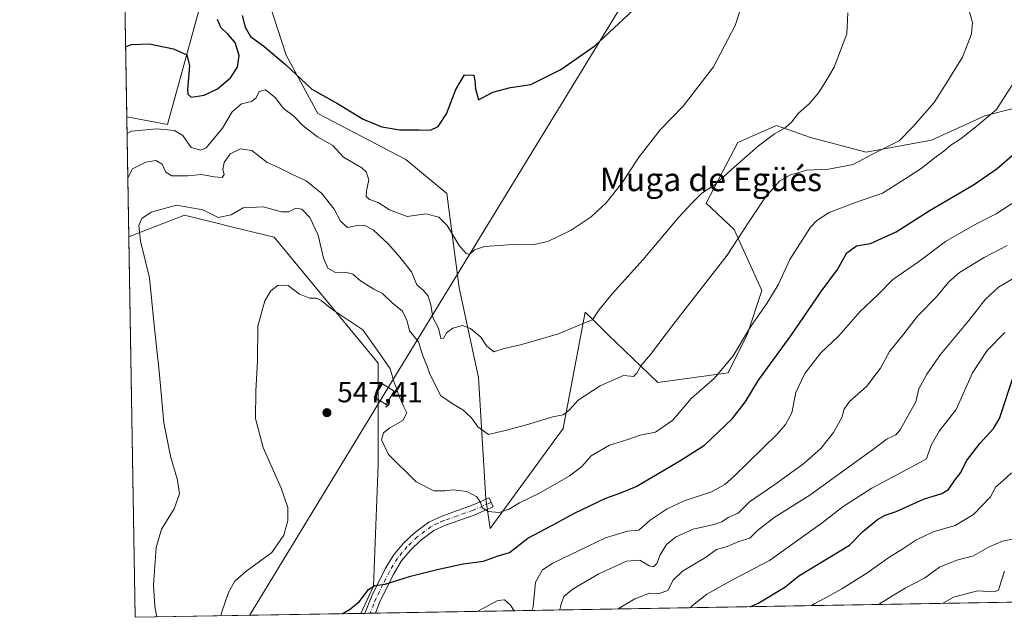
# Model space of a CAD drawing. Units: metres. Extents: x 617484 to 620930, y 4741001 to 4743373.
# Drawn here: x 617484 to 617821, y 4741001 to 4741205 of the extents above; entities that cross this region are included whole.
import ezdxf
from ezdxf.enums import TextEntityAlignment as Align

# ---------------------------------------------------------------- set-up
doc = ezdxf.new("R2010")
doc.units = ezdxf.units.M
doc.header["$MEASUREMENT"] = 0
doc.linetypes.add('DGN Style 4', pattern=[2.6384748266838614, 1.318413404963828, -0.6592067024819142, 0.001648016756204785, -0.6592067024819142])
for name, color, linetype, lineweight in [('Camino Cxs', 7, 'Continuous', 0), ('Camino eje', 30, 'DGN Style 4', 13), ('Comarca CxS', 21, 'Continuous', 0), ('Comunidad Autónoma CxS', 142, 'Continuous', 0), ('Cultivos herbáceos CxS', 92, 'Continuous', 0), ('Curva de nivel maestra', 30, 'Continuous', 30), ('Curva de nivel normal', 30, 'Continuous', 0), ('Entidad de ámbito territorial CxS', 92, 'Continuous', 0), ('Matorral CxS', 135, 'Continuous', 0), ('Municipio CxS', 4, 'Continuous', 0), ('Provincia CxS', 1, 'Continuous', 0), ('Punto de cota en terreno', 7, 'Continuous', 0), ('Roquedo CxS', 135, 'Continuous', 0), ('Rótulo de punto de cota en terreno', 7, 'Continuous', 0), ('Tendido', 6, 'Continuous', 0), ('Texto cartográfico', 7, 'Continuous', 0), ('Torre de tendido Cxs', 51, 'Continuous', 0)]:
    doc.layers.add(name, color=color, linetype=linetype, lineweight=lineweight)
doc.styles.add('Style-Arial', font='txt')

# ---------------------------------------------------------------- blocks, each defined once
blk = doc.blocks.new('*U17')
at = {"layer": 'Cultivos herbáceos CxS', "color": 92, "linetype": 'Continuous', "lineweight": 0}
for points in [[(617836.3287000004, 4741177.668299999, 547.7770000000019), (617813.9892999995, 4741171.873299999, 543.7995999999986), (617795.7867000002, 4741163.5965, 541.2900999999983), (617773.4464999996, 4741159.4583, 538.8907000000036), (617754.4165000003, 4741164.4257, 536.424199999994), (617742.8331000004, 4741168.5637, 534.3228999999993), (617736.6275000004, 4741165.848099999, 533.8554000000004), (617729.5926999999, 4741162.769099999, 533.4054999999935), (617718.8377, 4741142.0777, 535.2642999999953), (617728.4231000004, 4741133.105699999, 538.6010999999999), (617737.8673, 4741112.2805, 543.3326999999991), (617732.9020999996, 4741097.3817, 544.5077000000019), (617726.2829, 4741084.139699999, 545.260500000004), (617702.2874999996, 4741080.8277, 541.3741000000009), (617685.3004999999, 4741097.254699999, 536.0883999999933), (617680.0913000006, 4741102.293099999, 534.811400000006), (617677.4669000005, 4741104.8311, 534.1839000000036), (617670.0203, 4741065.1019, 540.7243000000017), (617645.0796999997, 4741030.983300001, 546.6125999999931), (617643.5412999997, 4741041.098300001, 544.7796999999991), (617641.0610999997, 4741082.483300001, 537.8853999999993), (617634.4423000002, 4741113.1085, 532.3874000000069), (617630.3065, 4741145.3891, 528.2614999999934), (617616.2407000001, 4741156.976700001, 526.5135000000009), (617586.1848999998, 4741172.689099999, 526.9627000000038), (617575.4304999998, 4741192.554099999, 524.1852999999974), (617565.5016999999, 4741223.178099999, 519.2927999999956)], [(617549.7802999998, 4741223.178300001, 519.1646999999939), (617534.9086999996, 4741168.8979, 529.2013000000006), (617521.0034999996, 4741171.562000001, 528.6806999999973), (617506.2130000005, 4742038.4495, 468.5464000000065)]]:
    blk.add_polyline3d(points, dxfattribs=at)
blk.add_polyline3d([(617600.9518999998, 4741001.953500001, 550.3426000000036), (617523.9199999999, 4741000.619999999, 537.3426999999938), (617521.7024999997, 4741130.5886, 537.8390999999974), (617526.6073000003, 4741132.485099999, 540.2446000000054), (617540.6775000002, 4741137.9255, 540.9284000000043), (617553.2912999997, 4741134.855699999, 540.8086000000039), (617554.3460999997, 4741134.599099999, 540.900999999998), (617571.2911, 4741130.4759, 543.0179999999964), (617606.8685, 4741087.4353, 545.9321000000054), (617606.8677000003, 4741052.672499999, 546.3785999999964), (617605.2112999996, 4741011.286699999, 549.6462000000029)], close=True, dxfattribs=at)
blk = doc.blocks.new('5PATER')
at = {"layer": 'Roquedo CxS', "linetype": 'Continuous', "lineweight": 0}
h = blk.add_hatch(color=51, dxfattribs=at)
edge = h.paths.add_edge_path()
edge.add_ellipse((0, 0), major_axis=(-0.1095731443231308, -0.1110710700762829), ratio=0.9994222409660322, start_angle=0, end_angle=360)

msp = doc.modelspace()

# ---------------------------------------------------------------- linework, layer by layer
at = {"layer": 'Camino Cxs', "color": 7, "linetype": 'Continuous', "lineweight": 0, "extrusion": (-0.05878217308484564, -0.001019014714276152, 0.9982703129595889), "elevation": -40585.0691373972, "flags": 128}
msp.add_lwpolyline([(-4729584.962593594, 698510.2772274573), (-4729584.962593594, 698506.659327063)], dxfattribs=at)
at = {"layer": 'Camino Cxs', "color": 7, "linetype": 'Continuous', "lineweight": 0}
msp.add_polyline3d([(617605.8898, 4741002.039200001, 551.2514999999985), (617602.2785999998, 4741001.976399999, 551.0387999999948), (617602.2801000001, 4741001.9801, 551.0384999999952), (617604.8000999996, 4741008.2401, 550.3451999999961), (617609.2200999996, 4741017.120100001, 549.3442000000068), (617612.1201, 4741021.840100001, 548.9925999999978), (617615.5201000003, 4741025.920100001, 548.7348000000056), (617619.0800999999, 4741029.360099999, 548.2149000000063), (617624.0800999999, 4741033.120100001, 547.3901999999945), (617628.6001000004, 4741035.200099999, 547.0029999999971), (617639.2901, 4741039.020099999, 545.724000000002), (617644.7600999996, 4741041.440099999, 545.0610000000015), (617646.1201, 4741038.380100001, 545.0288), (617639.2301000003, 4741035.360099999, 546.233600000007), (617629.8701, 4741032.090100001, 547.1165000000037), (617625.8101000005, 4741030.2301, 547.622199999998), (617621.2600999996, 4741026.8101, 548.2740000000049), (617617.9801000003, 4741023.640100001, 548.7595000000001), (617614.7401000002, 4741019.7401, 549.3076000000001), (617612.1501000002, 4741015.4901, 549.7385000000068), (617607.4600999998, 4741005.970100001, 550.8635000000068)], close=True, dxfattribs=at)
msp.add_polyline3d([(617602.2785999998, 4741001.976500001, 551.0387999999948), (617602.2801000001, 4741001.9801, 551.0384999999952), (617604.8000999996, 4741008.2401, 550.3451999999961), (617609.2200999996, 4741017.120100001, 549.3442000000068), (617612.1201, 4741021.840100001, 548.9925999999978), (617615.5201000003, 4741025.920100001, 548.7348000000056), (617619.0800999999, 4741029.360099999, 548.2149000000063), (617624.0800999999, 4741033.120100001, 547.3901999999945), (617628.6001000004, 4741035.200099999, 547.0029999999971), (617639.2901, 4741039.020099999, 545.724000000002), (617644.7600999996, 4741041.440099999, 545.0610000000015), (617646.1201, 4741038.380100001, 545.0288), (617639.2301000003, 4741035.360099999, 546.233600000007), (617629.8701, 4741032.090100001, 547.1165000000037), (617625.8101000005, 4741030.2301, 547.622199999998), (617621.2600999996, 4741026.8101, 548.2740000000049), (617617.9801000003, 4741023.640100001, 548.7595000000001), (617614.7401000002, 4741019.7401, 549.3076000000001), (617612.1501000002, 4741015.4901, 549.7385000000068), (617607.4600999998, 4741005.970100001, 550.8635000000068), (617605.8897000002, 4741002.039100001, 551.2514999999985)], dxfattribs=at)
at = {"layer": 'Camino eje', "color": 30, "linetype": 'DGN Style 4', "lineweight": 13}
msp.add_polyline3d([(617645.4401000004, 4741039.9101, 544.9995999999956), (617642.7050999999, 4741038.700099999, 545.5399000000034), (617639.2600999996, 4741037.190099999, 545.800700000007), (617633.9151, 4741035.280099999, 546.5025000000023), (617629.2351000002, 4741033.645099999, 547.0154999999941), (617627.2050999999, 4741032.715100001, 547.1958000000013), (617624.9451000001, 4741031.675100001, 547.4756999999954), (617620.1700999998, 4741028.085100001, 548.251900000003), (617616.7500999998, 4741024.780099999, 548.7507000000041), (617615.0500999996, 4741022.7401, 548.869399999996), (617613.4301000005, 4741020.790100001, 549.1241000000009), (617611.9801000003, 4741018.4301, 549.3172999999952), (617610.6851000005, 4741016.3051, 549.5384999999952), (617608.4751000004, 4741011.8651, 550.1137000000017), (617606.1300999997, 4741007.1051, 550.6134000000021), (617605.3450999996, 4741005.140100001, 550.8111000000063), (617604.0850999998, 4741002.0101, 551.1542000000045), (617604.0840999996, 4741002.0077, 551.1543999999994)], dxfattribs=at)
at = {"layer": 'Comarca CxS', "color": 21, "linetype": 'Continuous', "lineweight": 0, "flags": 128}
msp.add_lwpolyline([(618132.5334289555, 4741011.155610857), (617523.9200008912, 4741000.619982563), (617519.8608133165, 4741238.534447791), (617500.84817694, 4742352.890740405), (617493.1804753676, 4742802.305084017), (617484.4500008923, 4743314.009982537), (617749.2882738688, 4743318.59533412), (619507.7041355165, 4743349.040159428), (619998.4093414337, 4743357.536121389), (620889.8300009179, 4743372.969982538), (620930.4500009177, 4741059.589982562), (620010.1790010156, 4741043.659290373), (619669.5183238689, 4741037.762157476)], close=True, dxfattribs=at)
at = {"layer": 'Comunidad Autónoma CxS', "color": 142, "linetype": 'Continuous', "lineweight": 0, "flags": 128}
msp.add_lwpolyline([(618132.5334289555, 4741011.155610857), (617523.9200008912, 4741000.619982563), (617519.8608133165, 4741238.534447791), (617500.84817694, 4742352.890740405), (617493.1804753676, 4742802.305084017), (617484.4500008923, 4743314.009982537), (617749.2882738688, 4743318.59533412), (619507.7041355165, 4743349.040159428), (619998.4093414337, 4743357.536121389), (620889.8300009179, 4743372.969982538), (620930.4500009177, 4741059.589982562), (620010.1790010156, 4741043.659290373), (619669.5183238689, 4741037.762157476)], close=True, dxfattribs=at)
at = {"layer": 'Cultivos herbáceos CxS', "color": 92, "linetype": 'Continuous', "lineweight": 0, "extrusion": (-0.001614588966041158, 0.09463330395668729, 0.9955108893853006), "elevation": 448201.994423105, "flags": 128}
msp.add_lwpolyline([(-698311.0145091779, -4708664.030032631), (-698311.0145091779, -4709027.357683342)], dxfattribs=at)
at = {"layer": 'Cultivos herbáceos CxS', "color": 92, "linetype": 'Continuous', "lineweight": 0, "extrusion": (6.514617865056297e-05, -0.003818244705082685, 0.9999927083550898), "elevation": -17524.73240860758, "flags": 128}
msp.add_lwpolyline([(617523.883683509, 4740968.26567993), (617521.6661511745, 4741098.235227346)], dxfattribs=at)
at = {"layer": 'Cultivos herbáceos CxS', "color": 92, "linetype": 'Continuous', "lineweight": 0, "extrusion": (-0.1663578072412987, -0.002879605727366699, 0.986061249538142), "elevation": -115852.28497486, "flags": 128}
msp.add_lwpolyline([(-4729602.955566091, 689902.0883966065), (-4729602.95556609, 689823.9558875392)], dxfattribs=at)
at = {"layer": 'Cultivos herbáceos CxS', "color": 92, "linetype": 'Continuous', "lineweight": 0}
for points in [[(617521.0034999996, 4741171.562000001, 528.6806999999973), (617534.9086999996, 4741168.8979, 529.2013000000006), (617549.7802999998, 4741223.178300001, 519.1646999999939)], [(617565.5016999999, 4741223.178099999, 519.2927999999956), (617575.4304999998, 4741192.554099999, 524.1852999999974), (617586.1848999998, 4741172.689099999, 526.9627000000038), (617616.2407000001, 4741156.976700001, 526.5135000000009), (617630.3065, 4741145.3891, 528.2614999999934), (617634.4423000002, 4741113.1085, 532.3874000000069), (617641.0610999997, 4741082.483300001, 537.8853999999993), (617643.5412999997, 4741041.098300001, 544.7796999999991), (617645.0796999997, 4741030.983300001, 546.6125999999931), (617670.0203, 4741065.1019, 540.7243000000017), (617677.4669000005, 4741104.8311, 534.1839000000036), (617680.0913000006, 4741102.293099999, 534.811400000006), (617685.3004999999, 4741097.254699999, 536.0883999999933), (617702.2874999996, 4741080.8277, 541.3741000000009), (617726.2829, 4741084.139699999, 545.260500000004), (617732.9020999996, 4741097.3817, 544.5077000000019), (617737.8673, 4741112.2805, 543.3326999999991), (617728.4231000004, 4741133.105699999, 538.6010999999999), (617718.8377, 4741142.0777, 535.2642999999953), (617729.5926999999, 4741162.769099999, 533.4054999999935), (617736.6275000004, 4741165.848099999, 533.8554000000004), (617742.8331000004, 4741168.5637, 534.3228999999993), (617754.4165000003, 4741164.4257, 536.424199999994), (617773.4464999996, 4741159.4583, 538.8907000000036), (617795.7867000002, 4741163.5965, 541.2900999999983), (617813.9892999995, 4741171.873299999, 543.7995999999986), (617836.3287000004, 4741177.668299999, 547.7770000000019)], [(617600.9519999997, 4741001.953600001, 550.3426000000036), (617605.2112999996, 4741011.286699999, 549.6462000000029), (617606.8677000003, 4741052.672499999, 546.3785999999964), (617606.8685, 4741087.4353, 545.9321000000054), (617571.2911, 4741130.4759, 543.0179999999964), (617554.3460999997, 4741134.599099999, 540.900999999998), (617553.2912999997, 4741134.855699999, 540.8086000000039), (617540.6775000002, 4741137.9255, 540.9284000000043), (617526.6073000003, 4741132.485099999, 540.2446000000054), (617521.7024999997, 4741130.5886, 537.8390999999974)]]:
    msp.add_polyline3d(points, dxfattribs=at)
at = {"layer": 'Curva de nivel maestra', "color": 30, "linetype": 'Continuous', "lineweight": 30, "flags": 128}
for points, elevation in [([(617560.4600000001, 4741206.120100001), (617561.3899999997, 4741202.200099999), (617563.2599999999, 4741198.9301), (617567.7599999999, 4741195.640100001), (617575.2400000002, 4741189.460100001), (617584.2199999997, 4741181.020099999), (617592.9900000002, 4741176.040100001), (617601.7100000001, 4741170.800100001), (617608.1200000001, 4741168.0801), (617614.2699999996, 4741167.130100001), (617620.7999999998, 4741167.090100001), (617624.7400000002, 4741166.950099999), (617627.3600000005, 4741168.220100001), (617630.1500000004, 4741172.620100001), (617633.3799999999, 4741180.9101), (617636.3099999996, 4741185.860099999), (617639.4500000002, 4741185.780099999), (617639.8799999999, 4741183.8101), (617640.1100000005, 4741181.050100001), (617641.0499999998, 4741177.350099999), (617646.0099999999, 4741179.9301), (617652.0099999999, 4741181.5701), (617659.0099999999, 4741182.550100001), (617669.25, 4741187.690099999), (617680.8099999996, 4741195.770099999), (617694.0099999999, 4741208.050100001)], 525), ([(617520.5957000004, 4741195.4597), (617522.6200000001, 4741196.2301), (617528.8099999996, 4741196.460100001), (617537.0099999999, 4741194.7501), (617541.4699999997, 4741192.6601), (617542.4199999999, 4741189.0001), (617541.7800000003, 4741180.880100001), (617541.8300000001, 4741179.300100001), (617542.9900000002, 4741178.300100001), (617547.4299999997, 4741178.920100001), (617551.9600000001, 4741181.0701), (617556.4000000004, 4741184.8101), (617558.8300000001, 4741188.5001), (617559.4299999997, 4741192.5001), (617558.0499999998, 4741196.870100001), (617555.5199999996, 4741199.7401), (617553.0899999999, 4741202.100099999), (617552.0199999996, 4741204.790100001)], 525), ([(617594.5306000002, 4741001.842499999), (617597.0099999999, 4741003.300100001), (617600.3399999999, 4741005.940099999), (617603.5899999999, 4741010.140100001), (617605.6600000003, 4741011.540100001), (617609.2599999999, 4741011.940099999), (617617.8399999999, 4741014.710100001), (617626.9600000001, 4741016.940099999), (617635.8399999999, 4741018.870100001), (617642.8099999996, 4741019.7501), (617647.8499999996, 4741021.610099999), (617651.6600000003, 4741022.720100001), (617657.9299999997, 4741027.670100001), (617666.1200000001, 4741031.9801), (617673.8899999997, 4741036.170100001), (617684.6200000001, 4741041.280099999), (617689.3399999999, 4741043.0101), (617694.9800000006, 4741045.3201), (617709.7999999998, 4741054.020099999), (617718.2800000003, 4741059.440099999), (617727.6500000004, 4741068.440099999), (617732.0999999996, 4741074.100099999), (617736.7400000002, 4741081.600099999), (617747.7199999997, 4741096.7601), (617758.1200000001, 4741111.840100001), (617763.6600000003, 4741119.420100001), (617766.8099999996, 4741125.040100001), (617770.1299999999, 4741127.5001), (617774.9400000004, 4741128.270099999), (617783.6799999997, 4741132.300100001), (617795.2699999996, 4741139.6501), (617810.0599999996, 4741148.270099999), (617818.1900000004, 4741153.9301), (617824.1500000004, 4741159.140100001)], 550), ([(617733.7977, 4741004.2534), (617736.8499999996, 4741005.600099999), (617745.6799999997, 4741010.860099999), (617750.4299999997, 4741014.8201), (617767.79, 4741025.3101), (617772.3499999996, 4741029.9801), (617777.3399999999, 4741034.0601), (617779.9500000002, 4741035.5001), (617783.6699999999, 4741036.720100001), (617793.0199999996, 4741040.9901), (617799.2400000002, 4741042.870100001), (617801.5099999999, 4741044.290100001), (617803.6799999997, 4741047.440099999), (617805.8200000003, 4741050.100099999), (617807.7000000002, 4741054.100099999), (617812.2400000002, 4741059.9801), (617816.9100000003, 4741065.0701), (617818.9400000004, 4741068.520099999), (617824.0199999996, 4741083.6801)], 575), ([(617594.5302999998, 4741001.842300001), (617594.5306000002, 4741001.842499999)], 550), ([(617733.7971000001, 4741004.2531), (617733.7977, 4741004.2534)], 575)]:
    msp.add_lwpolyline(points, dxfattribs=dict(at, elevation=elevation))
at = {"layer": 'Curva de nivel normal', "color": 30, "linetype": 'Continuous', "lineweight": 0, "flags": 128}
for points, elevation in [([(617521.1002000002, 4741165.893300001), (617522.6600000003, 4741166.610099999), (617531.2599999999, 4741167.420100001), (617537.3399999999, 4741166.840100001), (617540.1699999999, 4741165.120100001), (617543.0499999998, 4741161.0701), (617546.25, 4741160.170100001), (617548.1600000003, 4741160.960100001), (617553.7400000002, 4741167.620100001), (617556.9900000002, 4741173.2601), (617560.1600000003, 4741175.950099999), (617563.54, 4741176.780099999), (617565.1500000004, 4741178.050100001), (617566.2100000001, 4741180.2301), (617568.3399999999, 4741180.7301), (617571.7199999997, 4741178.1601), (617574.5700000003, 4741174.4301), (617577.9900000002, 4741171.7501), (617581.2599999999, 4741168.460100001), (617586.1500000004, 4741164.720100001), (617591.3200000003, 4741161.7501), (617594.9900000002, 4741157.800100001), (617601.3099999996, 4741154.0701), (617602.6900000004, 4741152.770099999), (617603.6799999997, 4741150.020099999), (617602.8399999999, 4741146.2401), (617602.7000000002, 4741144.370100001), (617603.8499999996, 4741143.280099999), (617606.8300000001, 4741142.2501), (617610.6600000003, 4741139.7501), (617616.7300000006, 4741137.4901), (617623.1299999999, 4741138.460100001), (617627.5800000001, 4741137.2601), (617630.4000000004, 4741134.390100001), (617634.4900000002, 4741127.5801), (617636.8499999996, 4741124.890100001), (617638.0099999999, 4741124.5601), (617639.7000000002, 4741126.090100001), (617643.1900000004, 4741127.2301), (617652.8799999999, 4741127.9301), (617659.5199999996, 4741127.790100001), (617664.8200000003, 4741129.0101), (617672.7199999997, 4741132.870100001), (617679.6100000005, 4741137.4001), (617684.6900000004, 4741142.170100001), (617690.0300000003, 4741148.9301), (617695.9299999997, 4741157.890100001), (617703.0999999996, 4741167.100099999), (617710.9199999999, 4741175.1601), (617721.3499999996, 4741188.5701), (617728.7100000001, 4741202.780099999), (617730.5, 4741208.340100001)], 530), ([(617521.3598999997, 4741150.6688), (617522.9299999997, 4741153.800100001), (617527.54, 4741156.0801), (617530.9299999997, 4741156.600099999), (617533.0800000001, 4741155.350099999), (617534.4000000004, 4741152.630100001), (617536.4400000004, 4741151.4301), (617541.6900000004, 4741151.390100001), (617546.5499999998, 4741151.880100001), (617550.8099999996, 4741151.050100001), (617553.5999999996, 4741150.860099999), (617554.2400000002, 4741151.860099999), (617553.8499999996, 4741153.530099999), (617554.2999999998, 4741155.970100001), (617556.3499999996, 4741158.960100001), (617559.8799999999, 4741160.630100001), (617563.7400000002, 4741160.0101), (617568.9100000003, 4741156.0001), (617573.0300000003, 4741154.120100001), (617577.6200000001, 4741151.790100001), (617582.2599999999, 4741149.6801), (617587.6100000005, 4741145.390100001), (617591.8600000005, 4741140.050100001), (617593.9800000006, 4741135.880100001), (617596.3200000003, 4741133.710100001), (617599.6799999997, 4741134.440099999), (617602.0599999996, 4741134.590100001), (617605.0800000001, 4741132.940099999), (617610.4100000003, 4741128.100099999), (617614.1900000004, 4741123.5801), (617618.1900000004, 4741118.6501), (617620.0800000001, 4741114.1801), (617622.3200000003, 4741112.1801), (617623.9199999999, 4741110.2401), (617624.7999999998, 4741107.360099999), (617625.4500000002, 4741103.0601), (617627.4199999999, 4741099.370100001), (617628.1799999997, 4741095.860099999), (617629.0899999999, 4741095.960100001), (617630.1399999997, 4741097.7301), (617632.3300000001, 4741099.4001), (617635.6699999999, 4741100.2401), (617638.3799999999, 4741099.270099999), (617641.9000000004, 4741096.3301), (617643.8099999996, 4741093.360099999), (617646.2800000003, 4741091.340100001), (617649.8700000001, 4741092.390100001), (617655.4000000004, 4741093.6601), (617668.3799999999, 4741097.4801), (617677.04, 4741101.0801), (617680.0300000003, 4741102.190099999), (617682.2300000006, 4741105.460100001), (617686.7000000002, 4741111.040100001), (617697.3399999999, 4741122.770099999), (617709.3799999999, 4741137.120100001), (617714.0700000003, 4741142.170100001), (617717.3600000005, 4741145.5001), (617721.8499999996, 4741148.390100001), (617727.3399999999, 4741153.4101), (617736.7199999997, 4741161.670100001), (617742.2000000002, 4741165.790100001), (617745.79, 4741167.770099999), (617748.0300000003, 4741169.780099999), (617750.3700000001, 4741172.7601), (617754.0099999999, 4741175.940099999), (617757.2199999997, 4741179.770099999), (617759.6200000001, 4741183.540100001), (617762.5800000001, 4741188.5101), (617766.7999999998, 4741199.870100001), (617767.1500000004, 4741207.100099999)], 535), ([(617531.3196999999, 4741000.748199999), (617530.5800000001, 4741004.360099999), (617530.1799999997, 4741011.670100001), (617530.9900000002, 4741024.4301), (617532.8399999999, 4741030.700099999), (617537.2199999997, 4741037.690099999), (617538.9800000006, 4741042.8301), (617538.3600000005, 4741047.460100001), (617535.9000000004, 4741055.6601), (617533.6600000003, 4741067.0601), (617532.0199999996, 4741084.690099999), (617530.3499999996, 4741100.350099999), (617528.8200000003, 4741116.5601), (617525.6699999999, 4741129.090100001), (617525.0999999996, 4741134.390100001), (617526.1600000003, 4741136.8201), (617529.3399999999, 4741138.970100001), (617538.0099999999, 4741141.4101), (617547.0099999999, 4741139.7501), (617552.1600000003, 4741137.120100001), (617556.6100000005, 4741138.050100001), (617560.75, 4741140.470100001), (617567.5199999996, 4741140.8101), (617573.8799999999, 4741139.140100001), (617576.3200000003, 4741139.0601), (617578.7100000001, 4741140.300100001), (617580.7699999996, 4741139.960100001), (617583.5, 4741137.200099999), (617586.3399999999, 4741131.1601), (617588.2000000002, 4741123.3101), (617589.6399999997, 4741119.860099999), (617592.2400000002, 4741118.4301), (617595.7300000006, 4741118.470100001), (617598.2300000006, 4741117.800100001), (617600.7599999999, 4741115.5601), (617605.3700000001, 4741112.7401), (617608.3399999999, 4741111.2401), (617611.6699999999, 4741108.040100001), (617615.1299999999, 4741105.120100001), (617616.7199999997, 4741101.8101), (617617.54, 4741098.460100001), (617620.6299999999, 4741094.7301), (617622.1299999999, 4741089.890100001), (617623.6900000004, 4741086.090100001), (617624.4500000002, 4741083.640100001), (617626.0199999996, 4741080.5701), (617628.0999999996, 4741076.4001), (617630.6200000001, 4741074.6601), (617632.4699999997, 4741073.360099999), (617635.7199999997, 4741071.4301), (617638.7100000001, 4741068.720100001), (617640.8600000005, 4741065.630100001), (617644.5599999996, 4741063.0701), (617650.1600000003, 4741064.470100001), (617657.4600000001, 4741066.300100001), (617666.4600000001, 4741069.140100001), (617670.0099999999, 4741069.770099999), (617672.0099999999, 4741071.390100001), (617675.0999999996, 4741074.800100001), (617682.6799999997, 4741079.630100001), (617690.5899999999, 4741083.220100001), (617692.9800000006, 4741082.970100001), (617694.0499999998, 4741082.870100001), (617695.1799999997, 4741084.030099999), (617696.5099999999, 4741086.540100001), (617699.8399999999, 4741090.3201), (617707.6299999999, 4741100.710100001), (617726.0300000003, 4741124.280099999), (617733.25, 4741135.4101), (617738.9600000001, 4741143.9901), (617744.0099999999, 4741149.6801), (617747.6200000001, 4741151.770099999), (617753.1799999997, 4741153.3301), (617760.5899999999, 4741153.630100001), (617769.0199999996, 4741155.3101), (617775.4299999997, 4741158.6801), (617784.6600000003, 4741163.380100001), (617789.4299999997, 4741168.140100001), (617796.6399999997, 4741176.4001), (617800.7599999999, 4741182.960100001), (617806.2999999998, 4741191.9001), (617808.2100000001, 4741196.5801), (617809.4600000001, 4741199.9101), (617809.7999999998, 4741203.770099999), (617808.5899999999, 4741207.770099999)], 540), ([(617553.1657999996, 4741001.126399999), (617553.4199999999, 4741002.440099999), (617555.6900000004, 4741009.100099999), (617557.9400000004, 4741012.9801), (617561.6799999997, 4741016.2501), (617570.5, 4741022.800100001), (617574.6799999997, 4741028.640100001), (617576.04, 4741033.640100001), (617576.0199999996, 4741038.0701), (617573.6799999997, 4741044.770099999), (617567.5199999996, 4741058.620100001), (617564.9500000002, 4741068.5701), (617565.0199999996, 4741077.870100001), (617565.6900000004, 4741088.2601), (617565.7199999997, 4741100.050100001), (617568.1600000003, 4741108.6501), (617570.1799999997, 4741112.090100001), (617572.7100000001, 4741114.0001), (617576.0999999996, 4741113.9001), (617579.9299999997, 4741111.0101), (617583.3600000005, 4741109.5801), (617585.8200000003, 4741109.5801), (617587.3700000001, 4741108.800100001), (617591.04, 4741105.800100001), (617601.5999999996, 4741098.780099999), (617607.4500000002, 4741090.6501), (617610.9000000004, 4741085.4801), (617612.2999999998, 4741080.8201), (617613.1200000001, 4741078.880100001), (617613.8200000003, 4741076.610099999), (617615.6200000001, 4741072.5001), (617616.6299999999, 4741070.4001), (617615.2300000006, 4741067.8201), (617610.79, 4741065.3201), (617608.6799999997, 4741063.610099999), (617607.9500000002, 4741061.2401), (617610.3200000003, 4741056.2601), (617619.8600000005, 4741046.880100001), (617625.8600000005, 4741043.8301), (617629.6100000005, 4741043.780099999), (617632.5599999996, 4741044.170100001), (617637.0999999996, 4741043.540100001), (617640.4800000006, 4741041.800100001), (617641.8200000003, 4741039.870100001), (617642.3399999999, 4741037.960100001), (617644.3799999999, 4741036.8101), (617648.1100000005, 4741036.370100001), (617651.5899999999, 4741037.5601), (617655.0999999996, 4741039.720100001), (617661.4600000001, 4741042.840100001), (617672.0599999996, 4741048.840100001), (617676.3600000005, 4741052.120100001), (617679.5999999996, 4741055.800100001), (617685.8099999996, 4741059.4301), (617691.6799999997, 4741061.2401), (617696.2599999999, 4741062.790100001), (617701.5599999996, 4741063.880100001), (617707.4100000003, 4741067.9801), (617713.6900000004, 4741075.370100001), (617721.54, 4741082.140100001), (617728.0099999999, 4741089.950099999), (617734.0099999999, 4741099.860099999), (617739.5800000001, 4741107.7501), (617743.3799999999, 4741114.1501), (617747.4000000004, 4741122.770099999), (617754.5, 4741133.9101), (617756.5999999996, 4741136.1801), (617760.8700000001, 4741138.8301), (617769.8300000001, 4741142.340100001), (617779.0199999996, 4741145.4801), (617787.7000000002, 4741150.9101), (617792.6200000001, 4741154.100099999), (617796.6799999997, 4741157.440099999), (617799.9600000001, 4741159.790100001), (617802.3700000001, 4741161.850099999), (617805.9199999999, 4741164.120100001), (617811.4100000003, 4741168.600099999), (617817.8899999997, 4741174.100099999), (617820.3200000003, 4741177.770099999), (617828.9199999999, 4741190.9901)], 545), ([(617659.3874000004, 4741002.9652), (617659.7999999998, 4741004.350099999), (617660.54, 4741012.6601), (617663, 4741016.790100001), (617666.5099999999, 4741019.090100001), (617684.4199999999, 4741027.800100001), (617692, 4741030.050100001), (617695.8499999996, 4741030.420100001), (617699.7000000002, 4741033.800100001), (617705.5199999996, 4741037.690099999), (617711.3600000005, 4741040.380100001), (617720.6600000003, 4741043.4901), (617725.2199999997, 4741045.9901), (617728.4299999997, 4741048.790100001), (617743.0099999999, 4741063.200099999), (617745.9100000003, 4741066.420100001), (617748.1200000001, 4741070.460100001), (617749.4400000004, 4741077.4001), (617752.5199999996, 4741083.9001), (617757.9699999997, 4741090.940099999), (617764.0700000003, 4741096.7401), (617771.2400000002, 4741104.9801), (617777.4900000002, 4741110.920100001), (617782.5700000003, 4741115.9801), (617791.3700000001, 4741121.9901), (617800.5700000003, 4741128.920100001), (617810.6399999997, 4741134.720100001), (617817.8200000003, 4741138.4101), (617825.6600000003, 4741143.590100001)], 555), ([(617668.8295, 4741003.128599999), (617669.2000000002, 4741004.770099999), (617670.2599999999, 4741007.7501), (617673.3600000005, 4741010.3201), (617682.1600000003, 4741015.4901), (617691.6200000001, 4741019.8301), (617696.1399999997, 4741020.110099999), (617699.4100000003, 4741018.1601), (617700.8899999997, 4741017.9001), (617701.9600000001, 4741019.040100001), (617703.1200000001, 4741021.920100001), (617705.2599999999, 4741025.440099999), (617708.3200000003, 4741027.9801), (617714.4000000004, 4741030.720100001), (617721.4600000001, 4741032.290100001), (617724.1200000001, 4741033.190099999), (617726.3399999999, 4741034.710100001), (617729.7400000002, 4741036.1801), (617733.6100000005, 4741040.050100001), (617742.2699999996, 4741046.0101), (617752.1299999999, 4741053.130100001), (617757.9699999997, 4741058.300100001), (617762.3300000001, 4741063.7601), (617765.1399999997, 4741068.840100001), (617765.9000000004, 4741071.700099999), (617767.7800000003, 4741074.370100001), (617773.5800000001, 4741079.5001), (617778.2999999998, 4741085.700099999), (617781.4600000001, 4741091.440099999), (617785.4600000001, 4741096.440099999), (617790.9800000006, 4741103.5001), (617797.4600000001, 4741110.030099999), (617801.6699999999, 4741115.1501), (617805.3499999996, 4741118.380100001), (617813.7400000002, 4741123.520099999), (617821.5899999999, 4741127.5801)], 560), ([(617688.7709999997, 4741003.4737), (617694.5099999999, 4741006.9001), (617699.4500000002, 4741008.870100001), (617702.7800000003, 4741008.7601), (617705.7199999997, 4741009.8101), (617707.5300000003, 4741013.3301), (617710.7699999996, 4741016.420100001), (617718.5599999996, 4741021.100099999), (617722.3399999999, 4741023.780099999), (617726.0099999999, 4741024.850099999), (617730.0099999999, 4741026.4901), (617733.6799999997, 4741027.640100001), (617736.3499999996, 4741030.3201), (617742.0300000003, 4741034.7401), (617754.2599999999, 4741042.340100001), (617763.2999999998, 4741048.9301), (617775.6600000003, 4741057.840100001), (617780.6100000005, 4741061.5701), (617783.5700000003, 4741062.890100001), (617785.04, 4741064.670100001), (617790.4100000003, 4741074.1601), (617791.4199999999, 4741078.690099999), (617794.2000000002, 4741083.620100001), (617798.8499999996, 4741090.4101), (617808.5300000003, 4741101.950099999), (617814.1799999997, 4741109.2501), (617818.6500000004, 4741113.390100001), (617823.8399999999, 4741116.4001)], 565), ([(617713.4166000001, 4741003.9003), (617714.1399999997, 4741004.620100001), (617719.0199999996, 4741008.5801), (617728.0800000001, 4741013.5101), (617740.4800000006, 4741020.040100001), (617758.4500000002, 4741032.840100001), (617765.6299999999, 4741038.460100001), (617775.4000000004, 4741044.780099999), (617789.29, 4741052.090100001), (617794.0999999996, 4741054.7401), (617795.6600000003, 4741059.440099999), (617798.3399999999, 4741064.1501), (617804.1299999999, 4741071.630100001), (617809.79, 4741084.1501), (617814.79, 4741091.770099999), (617820.7400000002, 4741097.870100001)], 570), ([(617823.0599999996, 4741049.950099999), (617820.0499999998, 4741047.140100001), (617817.7699999996, 4741045.190099999), (617815.9000000004, 4741041.7501), (617810.0999999996, 4741035.720100001), (617803.7999999998, 4741031.970100001), (617796.3499999996, 4741029.840100001), (617790.3499999996, 4741027.0001), (617785.9699999997, 4741024.0001), (617781.1600000003, 4741021.0801), (617773.6600000003, 4741015.6501), (617765.1299999999, 4741010.3301), (617760.04, 4741007.450099999), (617755.6799999997, 4741005.2501), (617754.7599, 4741004.616000001)], 580), ([(617777.6688000001, 4741005.012599999), (617781.9000000004, 4741007.5601), (617786.7800000003, 4741010.620100001), (617793.3499999996, 4741014.020099999), (617798.4500000002, 4741017.770099999), (617804.4100000003, 4741020.090100001), (617810.1200000001, 4741021.600099999), (617815.6900000004, 4741024.780099999), (617820.0199999996, 4741026.5701), (617824.0199999996, 4741027.440099999)], 585), ([(617799.5181, 4741005.390799999), (617803.2100000001, 4741007.520099999), (617811.4299999997, 4741009.6501), (617817.1699999999, 4741009.3101), (617818.5899999999, 4741009.890100001), (617818.9500000002, 4741011.050100001), (617820.6500000004, 4741016.4001)], 590), ([(617640.5587999999, 4741002.6391), (617641.04, 4741002.880100001), (617647.6799999997, 4741006.350099999), (617649.9299999997, 4741006.620100001), (617652.0099999999, 4741004.7501), (617653.2944999998, 4741002.8596)], 555)]:
    msp.add_lwpolyline(points, dxfattribs=dict(at, elevation=elevation))
at = {"layer": 'Entidad de ámbito territorial CxS', "color": 92, "linetype": 'Continuous', "lineweight": 0, "flags": 128}
msp.add_lwpolyline([(618132.5334289555, 4741011.155610857), (617523.9200008912, 4741000.619982563), (617519.8608133165, 4741238.534447791), (617520.5689999994, 4741238.494000001), (617556.1759999995, 4741237.885), (617592.9260000003, 4741237.255000002), (617596.4510000013, 4741237.199999999), (617642.4029999997, 4741236.471999999), (617644.8399999997, 4741236.433000001), (617646.4839999999, 4741236.407000001), (617648.9240000009, 4741236.367000001), (617652.2479999996, 4741236.315000001), (617663.4990000003, 4741236.005999999), (617682.0320000007, 4741235.495), (617689.3480000015, 4741235.292999999), (617693.116, 4741235.188999999), (617742.9610000007, 4741233.658), (617745.4689999989, 4741233.580999999), (617746.8230000007, 4741233.539000002), (617759.9630000013, 4741233.135), (617779.7079999986, 4741228.918000001), (617835.6280000005, 4741213.090000001)], dxfattribs=at)
at = {"layer": 'Matorral CxS', "color": 135, "linetype": 'Continuous', "lineweight": 0, "extrusion": (-0.003720851753078584, 0.2180740597527826, 0.9759251301842635), "elevation": 1032144.779258476, "flags": 128}
msp.add_lwpolyline([(-698314.8007143668, -4615916.61474086), (-698314.800714367, -4615958.604912478)], dxfattribs=at)
at = {"layer": 'Matorral CxS', "color": 135, "linetype": 'Continuous', "lineweight": 0, "extrusion": (-0.2014054523185639, -0.003486488458478726, 0.9795017550645755), "elevation": -140379.0546313554, "flags": 128}
msp.add_lwpolyline([(-4729602.198400786, 685849.2171536798), (-4729602.198400786, 685342.5699358104)], dxfattribs=at)
at = {"layer": 'Matorral CxS', "color": 135, "linetype": 'Continuous', "lineweight": 0, "extrusion": (-0.08789575282895298, -0.001530407695939446, 0.9961285029989434), "elevation": -60991.95454080121, "flags": 128}
msp.add_lwpolyline([(-4729531.659589389, 697382.8798713392), (-4729531.659589388, 697381.5478131908)], dxfattribs=at)
at = {"layer": 'Matorral CxS', "color": 135, "linetype": 'Continuous', "lineweight": 0, "extrusion": (-0.1131094929327671, -0.001954592131586512, 0.9935806067844177), "elevation": -78576.47964293417, "flags": 128}
msp.add_lwpolyline([(-4729623.361306163, 694999.0949480631), (-4729623.361306163, 694997.2775116682)], dxfattribs=at)
at = {"layer": 'Matorral CxS', "color": 135, "linetype": 'Continuous', "lineweight": 0, "extrusion": (-0.1179865915329795, -0.0020452926472245, 0.9930130819865451), "elevation": -82018.91949993595, "flags": 128}
msp.add_lwpolyline([(-4729585.29798197, 694862.2008857925), (-4729585.297981969, 694860.3823082682)], dxfattribs=at)
at = {"layer": 'Matorral CxS', "color": 135, "linetype": 'Continuous', "lineweight": 0}
for points in [[(618102.0772000002, 4741010.6284, 652.9367000000057), (617600.9518999998, 4741001.953500001, 550.3426000000036), (617605.2112999996, 4741011.286699999, 549.6462000000029), (617606.8677000003, 4741052.672499999, 546.3785999999964), (617606.8685, 4741087.4353, 545.9321000000054), (617571.2911, 4741130.4759, 543.0179999999964), (617554.3460999997, 4741134.599099999, 540.900999999998), (617553.2912999997, 4741134.855699999, 540.8086000000039), (617540.6775000002, 4741137.9255, 540.9284000000043), (617526.6073000003, 4741132.485099999, 540.2446000000054), (617521.7024999997, 4741130.5886, 537.8390999999974), (617521.0034999996, 4741171.562000001, 528.6806999999973), (617534.9086999996, 4741168.8979, 529.2013000000006), (617549.7802999998, 4741223.178300001, 519.1646999999939)], [(617521.0034999996, 4741171.562000001, 528.6806999999973), (617534.9086999996, 4741168.8979, 529.2013000000006), (617549.7802999998, 4741223.178300001, 519.1646999999939)], [(617565.5016999999, 4741223.178099999, 519.2927999999956), (617575.4304999998, 4741192.554099999, 524.1852999999974), (617586.1848999998, 4741172.689099999, 526.9627000000038), (617616.2407000001, 4741156.976700001, 526.5135000000009), (617630.3065, 4741145.3891, 528.2614999999934), (617634.4423000002, 4741113.1085, 532.3874000000069), (617641.0610999997, 4741082.483300001, 537.8853999999993), (617643.5412999997, 4741041.098300001, 544.7796999999991), (617645.0796999997, 4741030.983300001, 546.6125999999931), (617670.0203, 4741065.1019, 540.7243000000017), (617677.4669000005, 4741104.8311, 534.1839000000036), (617680.0913000006, 4741102.293099999, 534.811400000006), (617685.3004999999, 4741097.254699999, 536.0883999999933), (617702.2874999996, 4741080.8277, 541.3741000000009), (617726.2829, 4741084.139699999, 545.260500000004), (617732.9020999996, 4741097.3817, 544.5077000000019), (617737.8673, 4741112.2805, 543.3326999999991), (617728.4231000004, 4741133.105699999, 538.6010999999999), (617718.8377, 4741142.0777, 535.2642999999953), (617729.5926999999, 4741162.769099999, 533.4054999999935), (617736.6275000004, 4741165.848099999, 533.8554000000004), (617742.8331000004, 4741168.5637, 534.3228999999993), (617754.4165000003, 4741164.4257, 536.424199999994), (617773.4464999996, 4741159.4583, 538.8907000000036), (617795.7867000002, 4741163.5965, 541.2900999999983), (617813.9892999995, 4741171.873299999, 543.7995999999986), (617836.3287000004, 4741177.668299999, 547.7770000000019)], [(617565.5016999999, 4741223.178099999, 519.2927999999956), (617575.4304999998, 4741192.554099999, 524.1852999999974), (617586.1848999998, 4741172.689099999, 526.9627000000038), (617616.2407000001, 4741156.976700001, 526.5135000000009), (617630.3065, 4741145.3891, 528.2614999999934), (617634.4423000002, 4741113.1085, 532.3874000000069), (617641.0610999997, 4741082.483300001, 537.8853999999993), (617643.5412999997, 4741041.098300001, 544.7796999999991), (617645.0796999997, 4741030.983300001, 546.6125999999931), (617670.0203, 4741065.1019, 540.7243000000017), (617677.4669000005, 4741104.8311, 534.1839000000036), (617680.0913000006, 4741102.293099999, 534.811400000006), (617685.3004999999, 4741097.254699999, 536.0883999999933), (617702.2874999996, 4741080.8277, 541.3741000000009), (617726.2829, 4741084.139699999, 545.260500000004), (617732.9020999996, 4741097.3817, 544.5077000000019), (617737.8673, 4741112.2805, 543.3326999999991), (617728.4231000004, 4741133.105699999, 538.6010999999999), (617718.8377, 4741142.0777, 535.2642999999953), (617729.5926999999, 4741162.769099999, 533.4054999999935), (617736.6275000004, 4741165.848099999, 533.8554000000004), (617742.8331000004, 4741168.5637, 534.3228999999993), (617754.4165000003, 4741164.4257, 536.424199999994), (617773.4464999996, 4741159.4583, 538.8907000000036), (617795.7867000002, 4741163.5965, 541.2900999999983), (617813.9892999995, 4741171.873299999, 543.7995999999986), (617836.3287000004, 4741177.668299999, 547.7770000000019)], [(617600.9519999997, 4741001.953600001, 550.3426000000036), (617605.2112999996, 4741011.286699999, 549.6462000000029), (617606.8677000003, 4741052.672499999, 546.3785999999964), (617606.8685, 4741087.4353, 545.9321000000054), (617571.2911, 4741130.4759, 543.0179999999964), (617554.3460999997, 4741134.599099999, 540.900999999998), (617553.2912999997, 4741134.855699999, 540.8086000000039), (617540.6775000002, 4741137.9255, 540.9284000000043), (617526.6073000003, 4741132.485099999, 540.2446000000054), (617521.7024999997, 4741130.5886, 537.8390999999974)]]:
    msp.add_polyline3d(points, dxfattribs=at)
at = {"layer": 'Municipio CxS', "color": 4, "linetype": 'Continuous', "lineweight": 0, "flags": 128}
msp.add_lwpolyline([(618132.5334289555, 4741011.155610857), (617523.9200008912, 4741000.619982563), (617519.8608133165, 4741238.534447791), (617500.84817694, 4742352.890740405), (617493.1804753676, 4742802.305084017), (617484.4500008923, 4743314.009982537), (617749.2882738688, 4743318.59533412), (619507.7041355165, 4743349.040159428), (619998.4093414337, 4743357.536121389), (620889.8300009179, 4743372.969982538), (620930.4500009177, 4741059.589982562), (620010.1790010156, 4741043.659290373), (619669.5183238689, 4741037.762157476)], close=True, dxfattribs=at)
at = {"layer": 'Provincia CxS', "color": 1, "linetype": 'Continuous', "lineweight": 0, "flags": 128}
msp.add_lwpolyline([(618132.5334289555, 4741011.155610857), (617523.9200008912, 4741000.619982563), (617519.8608133165, 4741238.534447791), (617500.84817694, 4742352.890740405), (617493.1804753676, 4742802.305084017), (617484.4500008923, 4743314.009982537), (617749.2882738688, 4743318.59533412), (619507.7041355165, 4743349.040159428), (619998.4093414337, 4743357.536121389), (620889.8300009179, 4743372.969982538), (620930.4500009177, 4741059.589982562), (620010.1790010156, 4741043.659290373), (619669.5183238689, 4741037.762157476)], close=True, dxfattribs=at)
at = {"layer": 'Tendido', "color": 6, "linetype": 'Continuous', "lineweight": 0}
msp.add_polyline3d([(620507.9697000004, 4742435.4036, 542.5063999999984), (620229.6617999999, 4742235.199200001, 526.0813999999956), (620018.4885999998, 4742207.24, 513.4193999999989), (619820.7739000004, 4742177.467, 520.1189000000013), (619623.8175999997, 4742149.473999999, 524.2206000000006), (619429.2945999998, 4742067.882300001, 525.9663), (619273.29, 4741998.17, 530.6953000000067), (618968.8137999997, 4741869.173900001, 519.6774000000005), (618700.8422999998, 4741830.039799999, 501.532600000006), (618392.4304000001, 4741783.507300001, 485.7263999999996), (618126.273, 4741744.607799999, 495.8944000000047), (617946.1719000004, 4741631.495100001, 522.8331000000035), (617778.3685999997, 4741354.384099999, 530.0271000000066), (617608.9057, 4741076.7982, 556.9796999999963), (617562.9265999999, 4741001.2952, 546.5666000000056)], dxfattribs=at)
at = {"layer": 'Torre de tendido Cxs', "color": 51, "linetype": 'Continuous', "lineweight": 0}
msp.add_polyline3d([(617612.3569, 4741077.829, 553.2541000000056), (617609.5406999999, 4741073.252699999, 551.6261999999988), (617605.4545, 4741075.767300001, 553.1287000000011), (617608.2707000002, 4741080.343599999, 552.2312999999995), (617612.3569, 4741077.829, 553.2541000000056)], dxfattribs=at)
msp.add_3dface([(617612.3569, 4741077.829, 553.2541000000056), (617609.5406999999, 4741073.252699999, 551.6261999999988), (617605.4545, 4741075.767300001, 553.1287000000011), (617608.2707000002, 4741080.343599999, 552.2312999999995)], dxfattribs=at)

# ---------------------------------------------------------------- block references
at = {"layer": 'Cultivos herbáceos CxS', "color": 92, "linetype": 'Continuous', "lineweight": 0}
msp.add_blockref('*U17', (0, 0), dxfattribs=at)
at = {"layer": 'Punto de cota en terreno', "color": 7, "linetype": 'Continuous', "lineweight": 0, "xscale": 10, "yscale": 10, "zscale": 10}
msp.add_blockref('5PATER', (617589.3499999996, 4741070.51, 547.4100000000036), dxfattribs=at)

# ---------------------------------------------------------------- texts
at = {"layer": 'Rótulo de punto de cota en terreno', "color": 7, "linetype": 'Continuous', "lineweight": 0, "style": 'Style-Arial'}
msp.add_text('547,41', height=7.000000000000002, dxfattribs=at).set_placement((617592.8777999999, 4741074.037799999))
at = {"layer": 'Texto cartográfico', "color": 7, "linetype": 'Continuous', "lineweight": 0, "style": 'Style-Arial'}
msp.add_text('Muga de Egüés', height=8, dxfattribs=at).set_placement((617720.4543451219, 4741150.16015), align=Align.MIDDLE_CENTER)

doc.saveas('drawing.dxf')
